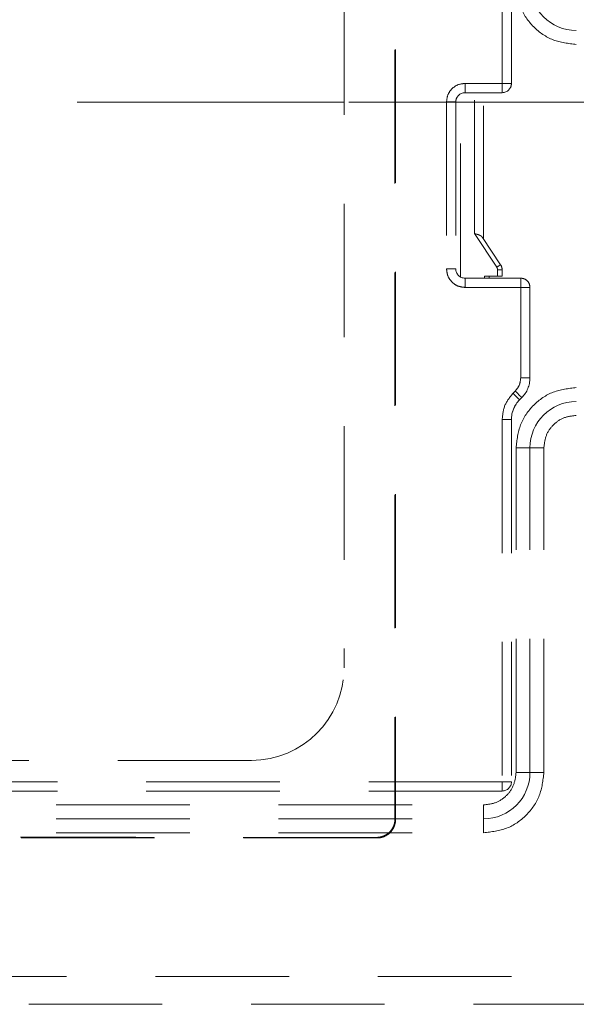
# Model space of a CAD drawing. Units: millimetres. Extents: x 0 to 250, y -250 to 0.
# Drawn here: x 187 to 192, y -127 to -118 of the extents above; entities that cross this region are included whole.
import ezdxf

# ---------------------------------------------------------------- set-up
doc = ezdxf.new("R2010")
doc.units = ezdxf.units.MM
doc.header["$MEASUREMENT"] = 0
for name, pattern in [('AI-Linetype-1410', [4.83503, 2.637289, -0.879096, 0.439548, -0.879096]), ('AI-Linetype-3882', [2.197741, 1.318644, -0.879096]), ('AI-Linetype-3883', [2.197741, 1.318644, -0.879096]), ('AI-Linetype-3884', [2.197741, 1.318644, -0.879096]), ('AI-Linetype-3885', [2.197741, 1.318644, -0.879096]), ('AI-Linetype-3888', [2.197741, 1.318644, -0.879096]), ('AI-Linetype-3889', [2.197741, 1.318644, -0.879096]), ('AI-Linetype-3892', [2.197741, 1.318644, -0.879096]), ('AI-Linetype-3893', [2.197741, 1.318644, -0.879096]), ('AI-Linetype-3895', [2.197741, 1.318644, -0.879096]), ('AI-Linetype-3896', [2.197741, 1.318644, -0.879096]), ('AI-Linetype-3897', [2.197741, 1.318644, -0.879096]), ('AI-Linetype-3900', [2.197741, 1.318644, -0.879096]), ('AI-Linetype-3901', [2.197741, 1.318644, -0.879096]), ('AI-Linetype-3913', [2.197741, 1.318644, -0.879096]), ('AI-Linetype-3914', [2.197741, 1.318644, -0.879096]), ('AI-Linetype-3915', [2.197741, 1.318644, -0.879096]), ('AI-Linetype-3977', [2.197741, 1.318644, -0.879096]), ('AI-Linetype-3978', [2.197741, 1.318644, -0.879096]), ('AI-Linetype-3979', [2.197741, 1.318644, -0.879096]), ('AI-Linetype-3980', [2.197741, 1.318644, -0.879096]), ('AI-Linetype-3981', [2.197741, 1.318644, -0.879096]), ('AI-Linetype-3982', [2.197741, 1.318644, -0.879096]), ('AI-Linetype-3983', [2.197741, 1.318644, -0.879096]), ('AI-Linetype-3984', [2.197741, 1.318644, -0.879096]), ('AI-Linetype-3985', [2.197741, 1.318644, -0.879096]), ('AI-Linetype-3986', [2.197741, 1.318644, -0.879096]), ('AI-Linetype-3987', [2.197741, 1.318644, -0.879096]), ('AI-Linetype-3988', [2.197741, 1.318644, -0.879096]), ('AI-Linetype-4003', [2.197741, 1.318644, -0.879096]), ('AI-Linetype-4004', [2.197741, 1.318644, -0.879096]), ('AI-Linetype-4012', [2.197741, 1.318644, -0.879096]), ('AI-Linetype-4013', [2.197741, 1.318644, -0.879096]), ('AI-Linetype-4014', [2.197741, 1.318644, -0.879096]), ('AI-Linetype-4015', [2.197741, 1.318644, -0.879096]), ('AI-Linetype-4016', [2.197741, 1.318644, -0.879096]), ('AI-Linetype-4017', [2.197741, 1.318644, -0.879096]), ('AI-Linetype-4021', [2.197741, 1.318644, -0.879096]), ('AI-Linetype-4022', [2.197741, 1.318644, -0.879096]), ('AI-Linetype-4023', [2.197741, 1.318644, -0.879096]), ('AI-Linetype-4027', [2.197741, 1.318644, -0.879096]), ('AI-Linetype-4028', [2.197741, 1.318644, -0.879096]), ('AI-Linetype-4037', [2.197741, 1.318644, -0.879096]), ('AI-Linetype-4038', [2.197741, 1.318644, -0.879096]), ('AI-Linetype-4039', [2.197741, 1.318644, -0.879096]), ('AI-Linetype-4040', [2.197741, 1.318644, -0.879096]), ('AI-Linetype-4043', [2.197741, 1.318644, -0.879096]), ('AI-Linetype-4044', [2.197741, 1.318644, -0.879096]), ('AI-Linetype-4047', [2.197741, 1.318644, -0.879096]), ('AI-Linetype-4048', [2.197741, 1.318644, -0.879096]), ('AI-Linetype-4051', [2.197741, 1.318644, -0.879096]), ('AI-Linetype-4052', [2.197741, 1.318644, -0.879096]), ('AI-Linetype-4055', [2.197741, 1.318644, -0.879096]), ('AI-Linetype-4056', [2.197741, 1.318644, -0.879096]), ('AI-Linetype-4061', [2.197741, 1.318644, -0.879096]), ('AI-Linetype-4062', [2.197741, 1.318644, -0.879096]), ('AI-Linetype-4064', [2.197741, 1.318644, -0.879096]), ('AI-Linetype-4066', [2.197741, 1.318644, -0.879096]), ('AI-Linetype-4070', [2.197741, 1.318644, -0.879096]), ('AI-Linetype-4071', [2.197741, 1.318644, -0.879096]), ('AI-Linetype-4072', [2.197741, 1.318644, -0.879096]), ('AI-Linetype-4074', [2.197741, 1.318644, -0.879096]), ('AI-Linetype-4075', [2.197741, 1.318644, -0.879096]), ('AI-Linetype-4468', [2.197741, 1.318644, -0.879096]), ('AI-Linetype-4470', [2.197741, 1.318644, -0.879096]), ('AI-Linetype-4486', [2.197741, 1.318644, -0.879096]), ('AI-Linetype-4487', [2.197741, 1.318644, -0.879096]), ('AI-Linetype-4488', [2.197741, 1.318644, -0.879096]), ('AI-Linetype-4489', [2.197741, 1.318644, -0.879096]), ('AI-Linetype-4542', [2.197741, 1.318644, -0.879096]), ('AI-Linetype-4543', [2.197741, 1.318644, -0.879096]), ('AI-Linetype-4544', [2.197741, 1.318644, -0.879096]), ('AI-Linetype-4545', [2.197741, 1.318644, -0.879096]), ('AI-Linetype-4547', [2.197741, 1.318644, -0.879096]), ('AI-Linetype-4585', [2.197741, 1.318644, -0.879096]), ('AI-Linetype-4589', [2.197741, 1.318644, -0.879096]), ('AI-Linetype-4591', [2.197741, 1.318644, -0.879096]), ('AI-Linetype-4609', [2.197741, 1.318644, -0.879096]), ('AI-Linetype-4614', [2.197741, 1.318644, -0.879096]), ('AI-Linetype-4615', [2.197741, 1.318644, -0.879096]), ('AI-Linetype-4620', [2.197741, 1.318644, -0.879096]), ('AI-Linetype-4621', [2.197741, 1.318644, -0.879096]), ('AI-Linetype-4622', [2.197741, 1.318644, -0.879096]), ('AI-Linetype-4649', [2.197741, 1.318644, -0.879096]), ('AI-Linetype-4652', [2.197741, 1.318644, -0.879096]), ('AI-Linetype-5100', [2.197741, 1.318644, -0.879096]), ('AI-Linetype-5101', [2.197741, 1.318644, -0.879096]), ('AI-Linetype-5102', [2.197741, 1.318644, -0.879096]), ('AI-Linetype-6269', [2.197741, 1.318644, -0.879096]), ('AI-Linetype-6271', [2.197741, 1.318644, -0.879096]), ('AI-Linetype-6274', [2.197741, 1.318644, -0.879096]), ('AI-Linetype-6278', [2.197741, 1.318644, -0.879096]), ('AI-Linetype-6279', [2.197741, 1.318644, -0.879096]), ('AI-Linetype-6283', [2.197741, 1.318644, -0.879096]), ('AI-Linetype-6285', [2.197741, 1.318644, -0.879096]), ('AI-Linetype-6291', [2.197741, 1.318644, -0.879096])]:
    doc.linetypes.add(name, pattern=pattern)
doc.layers.add('Layer 1', color=7, linetype='Continuous')

# ---------------------------------------------------------------- blocks, each defined once
blk = doc.blocks.new('block 1440')
at = {"layer": 'Layer 1', "lineweight": 0}
blk.add_lwpolyline([(189.9821, -118.4702), (189.9821, -118.4702)], dxfattribs=at)
blk = doc.blocks.new('block 1476')
at = {"layer": 'Layer 1', "color": 7, "linetype": 'AI-Linetype-1410', "lineweight": 18}
blk.add_lwpolyline([(189.9822, -118.4702), (168.8191, -118.4702)], dxfattribs=at)
blk = doc.blocks.new('block 3952')
at = {"layer": 'Layer 1', "color": 7, "linetype": 'AI-Linetype-3882', "lineweight": 18}
blk.add_lwpolyline([(191.3701, -120.1919), (191.4984, -120.1919)], dxfattribs=at)
blk = doc.blocks.new('block 3953')
at = {"layer": 'Layer 1', "color": 7, "linetype": 'AI-Linetype-3883', "lineweight": 18}
blk.add_lwpolyline([(191.2693, -119.7706), (191.4907, -120.1026)], dxfattribs=at)
blk = doc.blocks.new('block 3954')
at = {"layer": 'Layer 1', "color": 7, "linetype": 'AI-Linetype-3884', "lineweight": 18}
blk.add_open_spline([(191.4907, -120.1026), (191.4929, -120.1065), (191.4952, -120.1105), (191.4965, -120.1147), (191.4977, -120.1189), (191.4981, -120.1235), (191.4984, -120.128)], degree=3, knots=[0, 0, 0, 0, 1, 1, 1, 2, 2, 2, 2], dxfattribs=at)
blk = doc.blocks.new('block 3955')
at = {"layer": 'Layer 1', "color": 7, "linetype": 'AI-Linetype-3885', "lineweight": 18}
blk.add_lwpolyline([(191.4984, -120.128), (191.4984, -120.1919)], dxfattribs=at)
blk = doc.blocks.new('block 3958')
at = {"layer": 'Layer 1', "color": 7, "linetype": 'AI-Linetype-3888', "lineweight": 18}
blk.add_open_spline([(191.2693, -119.7706), (191.2778, -119.7725), (191.2863, -119.7744), (191.2944, -119.7765), (191.3024, -119.7786), (191.3101, -119.781), (191.3171, -119.7838), (191.3243, -119.7867), (191.3309, -119.79), (191.3362, -119.7942), (191.3411, -119.798), (191.3449, -119.8025), (191.3487, -119.807)], degree=3, knots=[0, 0, 0, 0, 1, 1, 1, 2, 2, 2, 3, 3, 3, 4, 4, 4, 4], dxfattribs=at)
blk = doc.blocks.new('block 3959')
at = {"layer": 'Layer 1', "color": 7, "linetype": 'AI-Linetype-3889', "lineweight": 18}
blk.add_lwpolyline([(191.361, -119.8254), (191.361, -118.3779)], dxfattribs=at)
blk = doc.blocks.new('block 3962')
at = {"layer": 'Layer 1', "color": 7, "linetype": 'AI-Linetype-3892', "lineweight": 18}
blk.add_lwpolyline([(191.5288, -120.0772), (191.3487, -119.807)], dxfattribs=at)
blk = doc.blocks.new('block 3963')
at = {"layer": 'Layer 1', "color": 7, "linetype": 'AI-Linetype-3893', "lineweight": 18}
blk.add_open_spline([(191.5288, -120.0772), (191.5224, -120.0815), (191.5176, -120.0846), (191.5176, -120.0846), (191.5119, -120.0885), (191.5053, -120.0929), (191.5053, -120.0929), (191.5053, -120.0929), (191.4981, -120.0976), (191.4981, -120.0976), (191.4981, -120.0976), (191.4907, -120.1026), (191.4907, -120.1026)], degree=3, knots=[0, 0, 0, 0, 1, 1, 1, 2, 2, 2, 3, 3, 3, 4, 4, 4, 4], dxfattribs=at)
blk = doc.blocks.new('block 3965')
at = {"layer": 'Layer 1', "color": 7, "linetype": 'AI-Linetype-3895', "lineweight": 18}
blk.add_lwpolyline([(191.4159, -120.2102), (191.4159, -120.1919)], dxfattribs=at)
blk = doc.blocks.new('block 3966')
at = {"layer": 'Layer 1', "color": 7, "linetype": 'AI-Linetype-3896', "lineweight": 18}
blk.add_open_spline([(191.5442, -120.128), (191.5442, -120.1099), (191.5388, -120.0922), (191.5288, -120.0772)], degree=3, dxfattribs=at)
blk = doc.blocks.new('block 3967')
at = {"layer": 'Layer 1', "color": 7, "linetype": 'AI-Linetype-3897', "lineweight": 18}
blk.add_lwpolyline([(191.4984, -120.128), (191.5442, -120.128)], dxfattribs=at)
blk = doc.blocks.new('block 3970')
at = {"layer": 'Layer 1', "color": 7, "linetype": 'AI-Linetype-3900', "lineweight": 18}
blk.add_lwpolyline([(191.5442, -120.128), (191.5442, -120.1919)], dxfattribs=at)
blk = doc.blocks.new('block 3971')
at = {"layer": 'Layer 1', "color": 7, "linetype": 'AI-Linetype-3901', "lineweight": 18}
blk.add_open_spline([(191.5442, -120.1919), (191.5386, -120.1919), (191.5351, -120.1919), (191.5308, -120.1919), (191.5265, -120.1919), (191.5214, -120.1919), (191.5159, -120.1919), (191.5104, -120.1919), (191.5044, -120.1919), (191.4984, -120.1919)], degree=3, knots=[0, 0, 0, 0, 1, 1, 1, 2, 2, 2, 3, 3, 3, 3], dxfattribs=at)
blk = doc.blocks.new('block 3983')
at = {"layer": 'Layer 1', "color": 7, "linetype": 'AI-Linetype-3913', "lineweight": 18}
blk.add_lwpolyline([(189.9822, -112.8816), (189.9822, -124.0587)], dxfattribs=at)
blk = doc.blocks.new('block 3984')
at = {"layer": 'Layer 1', "color": 7, "linetype": 'AI-Linetype-3914', "lineweight": 18}
blk.add_open_spline([(189.066, -124.9748), (189.572, -124.9748), (189.9822, -124.5646), (189.9822, -124.0587)], degree=3, dxfattribs=at)
blk = doc.blocks.new('block 3985')
at = {"layer": 'Layer 1', "color": 7, "linetype": 'AI-Linetype-3915', "lineweight": 18}
blk.add_lwpolyline([(189.066, -124.9748), (169.7352, -124.9748)], dxfattribs=at)
blk = doc.blocks.new('block 4047')
at = {"layer": 'Layer 1', "color": 7, "linetype": 'AI-Linetype-3977', "lineweight": 18}
blk.add_lwpolyline([(191.5442, -112.5878), (191.5442, -118.2863)], dxfattribs=at)
blk = doc.blocks.new('block 4048')
at = {"layer": 'Layer 1', "color": 7, "linetype": 'AI-Linetype-3978', "lineweight": 18}
blk.add_lwpolyline([(191.5442, -118.2863), (191.1777, -118.2863)], dxfattribs=at)
blk = doc.blocks.new('block 4049')
at = {"layer": 'Layer 1', "color": 7, "linetype": 'AI-Linetype-3979', "lineweight": 18}
blk.add_open_spline([(191.1777, -118.2863), (191.1537, -118.289), (191.1297, -118.2918), (191.1076, -118.3002), (191.0855, -118.3087), (191.0653, -118.3228), (191.0482, -118.3399), (191.031, -118.3571), (191.0169, -118.3773), (191.0084, -118.3994), (191, -118.4215), (190.9973, -118.4455), (190.9945, -118.4695)], degree=3, knots=[0, 0, 0, 0, 1, 1, 1, 2, 2, 2, 3, 3, 3, 4, 4, 4, 4], dxfattribs=at)
blk = doc.blocks.new('block 4050')
at = {"layer": 'Layer 1', "color": 7, "linetype": 'AI-Linetype-3980', "lineweight": 18}
blk.add_lwpolyline([(190.9945, -118.4695), (190.9945, -120.1186)], dxfattribs=at)
blk = doc.blocks.new('block 4051')
at = {"layer": 'Layer 1', "color": 7, "linetype": 'AI-Linetype-3981', "lineweight": 18}
blk.add_open_spline([(190.9945, -120.1186), (190.9973, -120.1426), (191, -120.1666), (191.0084, -120.1887), (191.0169, -120.2108), (191.031, -120.231), (191.0482, -120.2481), (191.0653, -120.2653), (191.0855, -120.2794), (191.1076, -120.2879), (191.1297, -120.2963), (191.1537, -120.2991), (191.1777, -120.3018)], degree=3, knots=[0, 0, 0, 0, 1, 1, 1, 2, 2, 2, 3, 3, 3, 4, 4, 4, 4], dxfattribs=at)
blk = doc.blocks.new('block 4052')
at = {"layer": 'Layer 1', "color": 7, "linetype": 'AI-Linetype-3982', "lineweight": 18}
blk.add_lwpolyline([(191.1777, -120.3018), (191.7274, -120.3018)], dxfattribs=at)
blk = doc.blocks.new('block 4053')
at = {"layer": 'Layer 1', "color": 7, "linetype": 'AI-Linetype-3983', "lineweight": 18}
blk.add_lwpolyline([(191.7274, -120.3018), (191.7274, -121.1957)], dxfattribs=at)
blk = doc.blocks.new('block 4054')
at = {"layer": 'Layer 1', "color": 7, "linetype": 'AI-Linetype-3984', "lineweight": 18}
blk.add_open_spline([(191.6737, -121.3253), (191.6891, -121.3064), (191.7045, -121.2874), (191.7135, -121.2659), (191.7224, -121.2443), (191.7249, -121.22), (191.7274, -121.1957)], degree=3, knots=[0, 0, 0, 0, 1, 1, 1, 2, 2, 2, 2], dxfattribs=at)
blk = doc.blocks.new('block 4055')
at = {"layer": 'Layer 1', "color": 7, "linetype": 'AI-Linetype-3985', "lineweight": 18}
blk.add_lwpolyline([(191.6515, -121.3475), (191.6737, -121.3253)], dxfattribs=at)
blk = doc.blocks.new('block 4056')
at = {"layer": 'Layer 1', "color": 7, "linetype": 'AI-Linetype-3986', "lineweight": 18}
blk.add_open_spline([(191.6515, -121.3475), (191.6207, -121.3854), (191.59, -121.4232), (191.5721, -121.4664), (191.5542, -121.5096), (191.5492, -121.5581), (191.5442, -121.6067)], degree=3, knots=[0, 0, 0, 0, 1, 1, 1, 2, 2, 2, 2], dxfattribs=at)
blk = doc.blocks.new('block 4057')
at = {"layer": 'Layer 1', "color": 7, "linetype": 'AI-Linetype-3987', "lineweight": 18}
blk.add_lwpolyline([(191.5442, -121.6067), (191.5442, -125.1849)], dxfattribs=at)
blk = doc.blocks.new('block 4058')
at = {"layer": 'Layer 1', "color": 7, "linetype": 'AI-Linetype-3988', "lineweight": 18}
blk.add_lwpolyline([(191.5442, -125.1849), (167.1746, -125.1849)], dxfattribs=at)
blk = doc.blocks.new('block 4073')
at = {"layer": 'Layer 1', "color": 7, "linetype": 'AI-Linetype-4003', "lineweight": 18}
blk.add_lwpolyline([(191.6358, -112.5878), (191.6358, -118.2863)], dxfattribs=at)
blk = doc.blocks.new('block 4074')
at = {"layer": 'Layer 1', "color": 7, "linetype": 'AI-Linetype-4004', "lineweight": 18}
blk.add_lwpolyline([(191.5442, -118.2863), (191.6358, -118.2863)], dxfattribs=at)
blk = doc.blocks.new('block 4082')
at = {"layer": 'Layer 1', "color": 7, "linetype": 'AI-Linetype-4012', "lineweight": 18}
blk.add_lwpolyline([(191.6358, -121.6067), (191.6358, -125.1849)], dxfattribs=at)
blk = doc.blocks.new('block 4083')
at = {"layer": 'Layer 1', "color": 7, "linetype": 'AI-Linetype-4013', "lineweight": 18}
blk.add_lwpolyline([(191.6358, -125.1849), (191.5442, -125.1849)], dxfattribs=at)
blk = doc.blocks.new('block 4084')
at = {"layer": 'Layer 1', "color": 7, "linetype": 'AI-Linetype-4014', "lineweight": 18}
blk.add_lwpolyline([(191.5442, -121.6067), (191.6358, -121.6067)], dxfattribs=at)
blk = doc.blocks.new('block 4085')
at = {"layer": 'Layer 1', "color": 7, "linetype": 'AI-Linetype-4015', "lineweight": 18}
blk.add_lwpolyline([(190.9945, -120.1186), (191.0861, -120.1186)], dxfattribs=at)
blk = doc.blocks.new('block 4086')
at = {"layer": 'Layer 1', "color": 7, "linetype": 'AI-Linetype-4016', "lineweight": 18}
blk.add_lwpolyline([(190.9945, -118.4695), (191.0861, -118.4695)], dxfattribs=at)
blk = doc.blocks.new('block 4087')
at = {"layer": 'Layer 1', "color": 7, "linetype": 'AI-Linetype-4017', "lineweight": 18}
blk.add_lwpolyline([(191.0861, -118.4695), (191.0861, -120.1186)], dxfattribs=at)
blk = doc.blocks.new('block 4091')
at = {"layer": 'Layer 1', "color": 7, "linetype": 'AI-Linetype-4021', "lineweight": 18}
blk.add_lwpolyline([(191.819, -120.3018), (191.7274, -120.3018)], dxfattribs=at)
blk = doc.blocks.new('block 4092')
at = {"layer": 'Layer 1', "color": 7, "linetype": 'AI-Linetype-4022', "lineweight": 18}
blk.add_lwpolyline([(191.819, -120.3018), (191.819, -121.1957)], dxfattribs=at)
blk = doc.blocks.new('block 4093')
at = {"layer": 'Layer 1', "color": 7, "linetype": 'AI-Linetype-4023', "lineweight": 18}
blk.add_lwpolyline([(191.7274, -121.1957), (191.819, -121.1957)], dxfattribs=at)
blk = doc.blocks.new('block 4097')
at = {"layer": 'Layer 1', "color": 7, "linetype": 'AI-Linetype-4027', "lineweight": 18}
blk.add_lwpolyline([(191.5442, -125.1849), (191.5442, -125.2765)], dxfattribs=at)
blk = doc.blocks.new('block 4098')
at = {"layer": 'Layer 1', "color": 7, "linetype": 'AI-Linetype-4028', "lineweight": 18}
blk.add_open_spline([(191.5442, -125.2765), (191.5948, -125.2765), (191.6358, -125.2355), (191.6358, -125.1849)], degree=3, dxfattribs=at)
blk = doc.blocks.new('block 4107')
at = {"layer": 'Layer 1', "color": 7, "linetype": 'AI-Linetype-4037', "lineweight": 18}
blk.add_open_spline([(191.819, -120.3018), (191.819, -120.2512), (191.778, -120.2102), (191.7274, -120.2102)], degree=3, dxfattribs=at)
blk = doc.blocks.new('block 4108')
at = {"layer": 'Layer 1', "color": 7, "linetype": 'AI-Linetype-4038', "lineweight": 18}
blk.add_lwpolyline([(191.7274, -120.2102), (191.7274, -120.3018)], dxfattribs=at)
blk = doc.blocks.new('block 4109')
at = {"layer": 'Layer 1', "color": 7, "linetype": 'AI-Linetype-4039', "lineweight": 18}
blk.add_lwpolyline([(191.5442, -118.2863), (191.5442, -118.3779)], dxfattribs=at)
blk = doc.blocks.new('block 4110')
at = {"layer": 'Layer 1', "color": 7, "linetype": 'AI-Linetype-4040', "lineweight": 18}
blk.add_open_spline([(191.5442, -118.3779), (191.5948, -118.3779), (191.6358, -118.3369), (191.6358, -118.2863)], degree=3, dxfattribs=at)
blk = doc.blocks.new('block 4113')
at = {"layer": 'Layer 1', "color": 7, "linetype": 'AI-Linetype-4043', "lineweight": 18}
blk.add_open_spline([(191.6515, -121.3475), (191.6515, -121.3475), (191.6642, -121.3602), (191.6642, -121.3602), (191.6642, -121.3602), (191.6763, -121.3723), (191.6763, -121.3723), (191.6763, -121.3723), (191.6875, -121.3835), (191.6875, -121.3835), (191.6875, -121.3835), (191.6973, -121.3933), (191.6973, -121.3933), (191.6973, -121.3933), (191.7054, -121.4014), (191.7054, -121.4014), (191.7114, -121.4074), (191.7151, -121.4111), (191.7151, -121.4111)], degree=3, knots=[0, 0, 0, 0, 1, 1, 1, 2, 2, 2, 3, 3, 3, 4, 4, 4, 5, 5, 5, 6, 6, 6, 6], dxfattribs=at)
blk = doc.blocks.new('block 4114')
at = {"layer": 'Layer 1', "color": 7, "linetype": 'AI-Linetype-4044', "lineweight": 18}
blk.add_open_spline([(191.7163, -121.4123), (191.6648, -121.4638), (191.6358, -121.5338), (191.6358, -121.6067)], degree=3, dxfattribs=at)
blk = doc.blocks.new('block 4117')
at = {"layer": 'Layer 1', "color": 7, "linetype": 'AI-Linetype-4047', "lineweight": 18}
blk.add_open_spline([(191.7385, -121.3901), (191.7336, -121.3851), (191.7276, -121.3792), (191.7276, -121.3792), (191.7276, -121.3792), (191.7196, -121.3711), (191.7196, -121.3711), (191.7196, -121.3711), (191.7097, -121.3613), (191.7097, -121.3613), (191.7097, -121.3613), (191.6985, -121.3501), (191.6985, -121.3501), (191.6985, -121.3501), (191.6864, -121.3379), (191.6864, -121.3379), (191.6864, -121.3379), (191.6737, -121.3253), (191.6737, -121.3253)], degree=3, knots=[0, 0, 0, 0, 1, 1, 1, 2, 2, 2, 3, 3, 3, 4, 4, 4, 5, 5, 5, 6, 6, 6, 6], dxfattribs=at)
blk = doc.blocks.new('block 4118')
at = {"layer": 'Layer 1', "color": 7, "linetype": 'AI-Linetype-4048', "lineweight": 18}
blk.add_open_spline([(191.7385, -121.3901), (191.7901, -121.3385), (191.819, -121.2686), (191.819, -121.1957)], degree=3, dxfattribs=at)
blk = doc.blocks.new('block 4121')
at = {"layer": 'Layer 1', "color": 7, "linetype": 'AI-Linetype-4051', "lineweight": 18}
blk.add_lwpolyline([(191.1777, -118.2863), (191.1777, -118.3779)], dxfattribs=at)
blk = doc.blocks.new('block 4122')
at = {"layer": 'Layer 1', "color": 7, "linetype": 'AI-Linetype-4052', "lineweight": 18}
blk.add_open_spline([(191.1777, -118.3779), (191.1271, -118.3779), (191.0861, -118.4189), (191.0861, -118.4695)], degree=3, dxfattribs=at)
blk = doc.blocks.new('block 4125')
at = {"layer": 'Layer 1', "color": 7, "linetype": 'AI-Linetype-4055', "lineweight": 18}
blk.add_lwpolyline([(191.1777, -120.3018), (191.1777, -120.2102)], dxfattribs=at)
blk = doc.blocks.new('block 4126')
at = {"layer": 'Layer 1', "color": 7, "linetype": 'AI-Linetype-4056', "lineweight": 18}
blk.add_open_spline([(191.0861, -120.1186), (191.0861, -120.1692), (191.1271, -120.2102), (191.1777, -120.2102)], degree=3, dxfattribs=at)
blk = doc.blocks.new('block 4131')
at = {"layer": 'Layer 1', "color": 7, "linetype": 'AI-Linetype-4061', "lineweight": 18}
blk.add_lwpolyline([(191.1777, -120.2102), (191.7274, -120.2102)], dxfattribs=at)
blk = doc.blocks.new('block 4132')
at = {"layer": 'Layer 1', "color": 7, "linetype": 'AI-Linetype-4062', "lineweight": 18}
blk.add_lwpolyline([(191.7385, -121.3901), (191.7163, -121.4123)], dxfattribs=at)
blk = doc.blocks.new('block 4134')
at = {"layer": 'Layer 1', "color": 7, "linetype": 'AI-Linetype-4064', "lineweight": 18}
blk.add_lwpolyline([(191.5442, -118.3779), (191.1777, -118.3779)], dxfattribs=at)
blk = doc.blocks.new('block 4136')
at = {"layer": 'Layer 1', "color": 7, "linetype": 'AI-Linetype-4066', "lineweight": 18}
blk.add_lwpolyline([(191.5442, -125.2765), (167.1746, -125.2765)], dxfattribs=at)
blk = doc.blocks.new('block 4140')
at = {"layer": 'Layer 1', "color": 7, "linetype": 'AI-Linetype-4070', "lineweight": 18}
blk.add_open_spline([(191.6754, -121.4645), (191.6495, -121.5074), (191.6358, -121.5565), (191.6358, -121.6067)], degree=3, dxfattribs=at)
blk = doc.blocks.new('block 4141')
at = {"layer": 'Layer 1', "color": 7, "linetype": 'AI-Linetype-4071', "lineweight": 18}
blk.add_open_spline([(191.0994, -118.422), (191.0907, -118.4364), (191.0861, -118.4528), (191.0861, -118.4695)], degree=3, dxfattribs=at)
blk = doc.blocks.new('block 4142')
at = {"layer": 'Layer 1', "color": 7, "linetype": 'AI-Linetype-4072', "lineweight": 18}
blk.add_open_spline([(191.0861, -120.1186), (191.0861, -120.1692), (191.1271, -120.2102), (191.1777, -120.2102)], degree=3, dxfattribs=at)
blk = doc.blocks.new('block 4144')
at = {"layer": 'Layer 1', "color": 7, "linetype": 'AI-Linetype-4074', "lineweight": 18}
blk.add_open_spline([(191.819, -120.3018), (191.8177, -120.2898), (191.8163, -120.2778), (191.8121, -120.2667), (191.8078, -120.2557), (191.8008, -120.2456), (191.7922, -120.237), (191.7836, -120.2285), (191.7735, -120.2214), (191.7625, -120.2172), (191.7514, -120.213), (191.7394, -120.2116), (191.7274, -120.2102)], degree=3, knots=[0, 0, 0, 0, 1, 1, 1, 2, 2, 2, 3, 3, 3, 4, 4, 4, 4], dxfattribs=at)
blk = doc.blocks.new('block 4145')
at = {"layer": 'Layer 1', "color": 7, "linetype": 'AI-Linetype-4075', "lineweight": 18}
blk.add_open_spline([(191.6227, -118.3335), (191.6313, -118.3192), (191.6358, -118.3029), (191.6358, -118.2863)], degree=3, dxfattribs=at)
blk = doc.blocks.new('block 4538')
at = {"layer": 'Layer 1', "color": 7, "linetype": 'AI-Linetype-4468', "lineweight": 18}
blk.add_lwpolyline([(158.2951, -127.3836), (200.4306, -127.3836)], dxfattribs=at)
blk = doc.blocks.new('block 4540')
at = {"layer": 'Layer 1', "color": 7, "linetype": 'AI-Linetype-4470', "lineweight": 18}
blk.add_lwpolyline([(200.4266, -127.1088), (158.2951, -127.1088)], dxfattribs=at)
blk = doc.blocks.new('block 4556')
at = {"layer": 'Layer 1', "color": 7, "linetype": 'AI-Linetype-4486', "lineweight": 18}
blk.add_lwpolyline([(167.3578, -125.6888), (191.361, -125.6888)], dxfattribs=at)
blk = doc.blocks.new('block 4557')
at = {"layer": 'Layer 1', "color": 7, "linetype": 'AI-Linetype-4487', "lineweight": 18}
blk.add_open_spline([(191.361, -125.6888), (191.439, -125.6798), (191.517, -125.6709), (191.5888, -125.6434), (191.6607, -125.616), (191.7263, -125.5701), (191.782, -125.5144), (191.8378, -125.4586), (191.8837, -125.393), (191.9111, -125.3212), (191.9385, -125.2493), (191.9475, -125.1713), (191.9565, -125.0933)], degree=3, knots=[0, 0, 0, 0, 1, 1, 1, 2, 2, 2, 3, 3, 3, 4, 4, 4, 4], dxfattribs=at)
blk = doc.blocks.new('block 4558')
at = {"layer": 'Layer 1', "color": 7, "linetype": 'AI-Linetype-4488', "lineweight": 18}
blk.add_lwpolyline([(191.9565, -125.0933), (191.9565, -121.8868)], dxfattribs=at)
blk = doc.blocks.new('block 4559')
at = {"layer": 'Layer 1', "color": 7, "linetype": 'AI-Linetype-4489', "lineweight": 18}
blk.add_open_spline([(191.9565, -121.8868), (191.9613, -121.8447), (191.9661, -121.8027), (191.9809, -121.764), (191.9956, -121.7254), (192.0203, -121.69), (192.0504, -121.66), (192.0804, -121.63), (192.1157, -121.6053), (192.1544, -121.5905), (192.1931, -121.5757), (192.2351, -121.5709), (192.2771, -121.5661)], degree=3, knots=[0, 0, 0, 0, 1, 1, 1, 2, 2, 2, 3, 3, 3, 4, 4, 4, 4], dxfattribs=at)
blk = doc.blocks.new('block 4612')
at = {"layer": 'Layer 1', "color": 7, "linetype": 'AI-Linetype-4542', "lineweight": 18}
blk.add_lwpolyline([(191.9565, -121.8868), (191.819, -121.8868)], dxfattribs=at)
blk = doc.blocks.new('block 4613')
at = {"layer": 'Layer 1', "color": 7, "linetype": 'AI-Linetype-4543', "lineweight": 18}
blk.add_lwpolyline([(191.9565, -125.0933), (191.819, -125.0933)], dxfattribs=at)
blk = doc.blocks.new('block 4614')
at = {"layer": 'Layer 1', "color": 7, "linetype": 'AI-Linetype-4544', "lineweight": 18}
blk.add_lwpolyline([(191.819, -125.0933), (191.819, -121.8868)], dxfattribs=at)
blk = doc.blocks.new('block 4615')
at = {"layer": 'Layer 1', "color": 7, "linetype": 'AI-Linetype-4545', "lineweight": 18}
blk.add_lwpolyline([(191.361, -125.6888), (191.361, -125.5513)], dxfattribs=at)
blk = doc.blocks.new('block 4617')
at = {"layer": 'Layer 1', "color": 7, "linetype": 'AI-Linetype-4547', "lineweight": 18}
blk.add_lwpolyline([(167.3578, -125.5513), (191.361, -125.5513)], dxfattribs=at)
blk = doc.blocks.new('block 4655')
at = {"layer": 'Layer 1', "color": 7, "linetype": 'AI-Linetype-4585', "lineweight": 18}
blk.add_open_spline([(191.361, -125.5513), (191.6139, -125.5513), (191.819, -125.3463), (191.819, -125.0933)], degree=3, dxfattribs=at)
blk = doc.blocks.new('block 4659')
at = {"layer": 'Layer 1', "color": 7, "linetype": 'AI-Linetype-4589', "lineweight": 18}
blk.add_open_spline([(191.819, -117.306), (191.819, -117.559), (192.0241, -117.7641), (192.2771, -117.7641)], degree=3, dxfattribs=at)
blk = doc.blocks.new('block 4661')
at = {"layer": 'Layer 1', "color": 7, "linetype": 'AI-Linetype-4591', "lineweight": 18}
blk.add_open_spline([(192.2771, -121.4287), (192.0241, -121.4287), (191.819, -121.6338), (191.819, -121.8868)], degree=3, dxfattribs=at)
blk = doc.blocks.new('block 4679')
at = {"layer": 'Layer 1', "color": 7, "linetype": 'AI-Linetype-4609', "lineweight": 18}
blk.add_open_spline([(192.2771, -117.9015), (192.1991, -117.8926), (192.121, -117.8836), (192.0492, -117.8562), (191.9774, -117.8287), (191.9118, -117.7828), (191.856, -117.7271), (191.8003, -117.6713), (191.7544, -117.6057), (191.7269, -117.5339), (191.6995, -117.4621), (191.6906, -117.384), (191.6816, -117.306)], degree=3, knots=[0, 0, 0, 0, 1, 1, 1, 2, 2, 2, 3, 3, 3, 4, 4, 4, 4], dxfattribs=at)
blk = doc.blocks.new('block 4684')
at = {"layer": 'Layer 1', "color": 7, "linetype": 'AI-Linetype-4614', "lineweight": 18}
blk.add_lwpolyline([(191.819, -121.8868), (191.6816, -121.8868)], dxfattribs=at)
blk = doc.blocks.new('block 4685')
at = {"layer": 'Layer 1', "color": 7, "linetype": 'AI-Linetype-4615', "lineweight": 18}
blk.add_open_spline([(191.6816, -121.8868), (191.6906, -121.8087), (191.6995, -121.7307), (191.7269, -121.6589), (191.7544, -121.587), (191.8003, -121.5214), (191.856, -121.4657), (191.9118, -121.4099), (191.9774, -121.364), (192.0492, -121.3366), (192.121, -121.3092), (192.1991, -121.3002), (192.2771, -121.2913)], degree=3, knots=[0, 0, 0, 0, 1, 1, 1, 2, 2, 2, 3, 3, 3, 4, 4, 4, 4], dxfattribs=at)
blk = doc.blocks.new('block 4690')
at = {"layer": 'Layer 1', "color": 7, "linetype": 'AI-Linetype-4620', "lineweight": 18}
blk.add_lwpolyline([(191.361, -125.5513), (191.361, -125.4139)], dxfattribs=at)
blk = doc.blocks.new('block 4691')
at = {"layer": 'Layer 1', "color": 7, "linetype": 'AI-Linetype-4621', "lineweight": 18}
blk.add_open_spline([(191.361, -125.4139), (191.403, -125.4091), (191.445, -125.4043), (191.4837, -125.3895), (191.5223, -125.3748), (191.5577, -125.35), (191.5877, -125.32), (191.6177, -125.29), (191.6424, -125.2547), (191.6572, -125.216), (191.672, -125.1773), (191.6768, -125.1353), (191.6816, -125.0933)], degree=3, knots=[0, 0, 0, 0, 1, 1, 1, 2, 2, 2, 3, 3, 3, 4, 4, 4, 4], dxfattribs=at)
blk = doc.blocks.new('block 4692')
at = {"layer": 'Layer 1', "color": 7, "linetype": 'AI-Linetype-4622', "lineweight": 18}
blk.add_lwpolyline([(191.819, -125.0933), (191.6816, -125.0933)], dxfattribs=at)
blk = doc.blocks.new('block 4719')
at = {"layer": 'Layer 1', "color": 7, "linetype": 'AI-Linetype-4649', "lineweight": 18}
blk.add_lwpolyline([(191.6816, -125.0933), (191.6816, -121.8868)], dxfattribs=at)
blk = doc.blocks.new('block 4722')
at = {"layer": 'Layer 1', "color": 7, "linetype": 'AI-Linetype-4652', "lineweight": 18}
blk.add_lwpolyline([(167.3578, -125.4139), (191.361, -125.4139)], dxfattribs=at)
blk = doc.blocks.new('block 5170')
at = {"layer": 'Layer 1', "color": 7, "linetype": 'AI-Linetype-5100', "lineweight": 18}
blk.add_lwpolyline([(191.3701, -120.1919), (191.3701, -120.2102)], dxfattribs=at)
blk = doc.blocks.new('block 5171')
at = {"layer": 'Layer 1', "color": 7, "linetype": 'AI-Linetype-5101', "lineweight": 18}
blk.add_lwpolyline([(191.1319, -120.1979), (191.1319, -118.3902)], dxfattribs=at)
blk = doc.blocks.new('block 5172')
at = {"layer": 'Layer 1', "color": 7, "linetype": 'AI-Linetype-5102', "lineweight": 18}
blk.add_lwpolyline([(191.2693, -119.7706), (191.2693, -118.3779)], dxfattribs=at)
blk = doc.blocks.new('block 6339')
at = {"layer": 'Layer 1', "color": 7, "linetype": 'AI-Linetype-6269', "lineweight": 18}
blk.add_open_spline([(190.3021, -125.7348), (189.9849, -125.7347), (189.6677, -125.7347), (189.3506, -125.7346), (189.0334, -125.7345), (188.7162, -125.7344), (188.399, -125.7343), (188.0818, -125.7342), (187.7647, -125.7341), (187.4475, -125.7341), (187.1303, -125.734), (186.8131, -125.7339), (186.4959, -125.7339), (186.1788, -125.7338), (185.8616, -125.7337), (185.5444, -125.7337), (185.2272, -125.7336), (184.91, -125.7336), (184.5929, -125.7335), (184.2757, -125.7335), (183.9585, -125.7334), (183.6413, -125.7334), (183.3241, -125.7334), (183.007, -125.7333), (182.6898, -125.7333), (182.3726, -125.7333), (182.0554, -125.7332), (181.7382, -125.7332), (181.4211, -125.7332), (181.1039, -125.7332), (180.7867, -125.7332), (180.4695, -125.7331), (180.1523, -125.7331), (179.8352, -125.7331), (179.518, -125.7331), (179.2008, -125.7331), (178.8836, -125.7331), (178.5664, -125.7331), (178.2493, -125.7331), (177.9321, -125.7332), (177.6149, -125.7332), (177.2977, -125.7332), (176.9806, -125.7332), (176.6634, -125.7332), (176.3462, -125.7333), (176.029, -125.7333), (175.7118, -125.7333), (175.3947, -125.7334), (175.0775, -125.7334), (174.7603, -125.7334), (174.4431, -125.7335), (174.1259, -125.7335), (173.8088, -125.7336), (173.4916, -125.7336), (173.1744, -125.7337), (172.8572, -125.7337), (172.54, -125.7338), (172.2229, -125.7339), (171.9057, -125.7339), (171.5885, -125.734), (171.2713, -125.7341), (170.9541, -125.7341), (170.637, -125.7342), (170.3198, -125.7343), (170.0026, -125.7344), (169.6854, -125.7345), (169.3682, -125.7346), (169.0511, -125.7347), (168.7339, -125.7347), (168.4167, -125.7348)], degree=3, knots=[0, 0, 0, 0, 1, 1, 1, 2, 2, 2, 3, 3, 3, 4, 4, 4, 5, 5, 5, 6, 6, 6, 7, 7, 7, 8, 8, 8, 9, 9, 9, 10, 10, 10, 11, 11, 11, 12, 12, 12, 13, 13, 13, 14, 14, 14, 15, 15, 15, 16, 16, 16, 17, 17, 17, 18, 18, 18, 19, 19, 19, 20, 20, 20, 21, 21, 21, 22, 22, 22, 23, 23, 23, 23], dxfattribs=at)
blk = doc.blocks.new('block 6341')
at = {"layer": 'Layer 1', "color": 7, "linetype": 'AI-Linetype-6271', "lineweight": 18}
blk.add_open_spline([(190.4852, -111.362), (190.4852, -111.5872), (190.4851, -111.8125), (190.485, -112.0377), (190.4849, -112.2629), (190.4848, -112.4882), (190.4848, -112.7134), (190.4847, -112.9386), (190.4846, -113.1639), (190.4845, -113.3891), (190.4845, -113.6143), (190.4844, -113.8396), (190.4844, -114.0648), (190.4843, -114.29), (190.4842, -114.5153), (190.4842, -114.7405), (190.4842, -114.9657), (190.4841, -115.191), (190.4841, -115.4162), (190.484, -115.6414), (190.484, -115.8667), (190.484, -116.0919), (190.4839, -116.3171), (190.4839, -116.5424), (190.4839, -116.7676), (190.4839, -116.9928), (190.4838, -117.2181), (190.4838, -117.4433), (190.4838, -117.6685), (190.4838, -117.8938), (190.4838, -118.119), (190.4838, -118.3442), (190.4838, -118.5695), (190.4838, -118.7947), (190.4838, -119.0199), (190.4838, -119.2451), (190.4838, -119.4704), (190.4838, -119.6956), (190.4839, -119.9208), (190.4839, -120.1461), (190.4839, -120.3713), (190.4839, -120.5965), (190.484, -120.8218), (190.484, -121.047), (190.484, -121.2722), (190.4841, -121.4975), (190.4841, -121.7227), (190.4842, -121.9479), (190.4842, -122.1732), (190.4842, -122.3984), (190.4843, -122.6236), (190.4844, -122.8489), (190.4844, -123.0741), (190.4845, -123.2993), (190.4845, -123.5246), (190.4846, -123.7498), (190.4847, -123.975), (190.4848, -124.2003), (190.4848, -124.4255), (190.4849, -124.6507), (190.485, -124.876), (190.4851, -125.1012), (190.4852, -125.3264), (190.4852, -125.5517)], degree=3, knots=[0, 0, 0, 0, 1, 1, 1, 2, 2, 2, 3, 3, 3, 4, 4, 4, 5, 5, 5, 6, 6, 6, 7, 7, 7, 8, 8, 8, 9, 9, 9, 10, 10, 10, 11, 11, 11, 12, 12, 12, 13, 13, 13, 14, 14, 14, 15, 15, 15, 16, 16, 16, 17, 17, 17, 18, 18, 18, 19, 19, 19, 20, 20, 20, 21, 21, 21, 21], dxfattribs=at)
blk = doc.blocks.new('block 6344')
at = {"layer": 'Layer 1', "color": 7, "linetype": 'AI-Linetype-6274', "lineweight": 18}
blk.add_open_spline([(190.4852, -125.5517), (190.4852, -125.5561), (190.4851, -125.5604), (190.4848, -125.5648), (190.4845, -125.5691), (190.484, -125.5734), (190.4834, -125.5777), (190.4828, -125.5819), (190.482, -125.5861), (190.4811, -125.5903), (190.4803, -125.5944), (190.4792, -125.5984), (190.4781, -125.6024), (190.4769, -125.6064), (190.4757, -125.6103), (190.4742, -125.6142), (190.4729, -125.618), (190.4714, -125.6218), (190.4697, -125.6255), (190.4681, -125.6291), (190.4664, -125.6327), (190.4645, -125.6363), (190.4627, -125.6398), (190.4608, -125.6432), (190.4588, -125.6465), (190.4568, -125.6498), (190.4547, -125.6531), (190.4525, -125.6562), (190.4503, -125.6593), (190.4481, -125.6624), (190.4457, -125.6654), (190.4434, -125.6683), (190.441, -125.6711), (190.4385, -125.6739), (190.4361, -125.6766), (190.4335, -125.6793), (190.4309, -125.6819), (190.4257, -125.6871), (190.4201, -125.6919), (190.4143, -125.6965), (190.4082, -125.7011), (190.4019, -125.7054), (190.3954, -125.7093), (190.3886, -125.7133), (190.3817, -125.7169), (190.3745, -125.7199), (190.3671, -125.7231), (190.3595, -125.7258), (190.3517, -125.728), (190.3438, -125.7303), (190.3356, -125.732), (190.3275, -125.7331), (190.3191, -125.7342), (190.3106, -125.7345), (190.3021, -125.7348)], degree=3, knots=[0, 0, 0, 0, 1, 1, 1, 2, 2, 2, 3, 3, 3, 4, 4, 4, 5, 5, 5, 6, 6, 6, 7, 7, 7, 8, 8, 8, 9, 9, 9, 10, 10, 10, 11, 11, 11, 12, 12, 12, 13, 13, 13, 14, 14, 14, 15, 15, 15, 16, 16, 16, 17, 17, 17, 18, 18, 18, 18], dxfattribs=at)
blk = doc.blocks.new('block 6348')
at = {"layer": 'Layer 1', "color": 7, "linetype": 'AI-Linetype-6278', "lineweight": 18}
blk.add_lwpolyline([(190.3021, -125.7348), (190.3075, -125.7402)], dxfattribs=at)
blk = doc.blocks.new('block 6349')
at = {"layer": 'Layer 1', "color": 7, "linetype": 'AI-Linetype-6279', "lineweight": 18}
blk.add_open_spline([(190.3075, -125.7402), (183.009, -125.7383), (175.7098, -125.7383), (168.4113, -125.7402)], degree=3, dxfattribs=at)
blk = doc.blocks.new('block 6353')
at = {"layer": 'Layer 1', "color": 7, "linetype": 'AI-Linetype-6283', "lineweight": 18}
blk.add_lwpolyline([(190.4852, -125.5517), (190.4906, -125.557)], dxfattribs=at)
blk = doc.blocks.new('block 6355')
at = {"layer": 'Layer 1', "color": 7, "linetype": 'AI-Linetype-6285', "lineweight": 18}
blk.add_open_spline([(190.4906, -111.3566), (190.489, -116.0899), (190.489, -120.8238), (190.4906, -125.557)], degree=3, dxfattribs=at)
blk = doc.blocks.new('block 6361')
at = {"layer": 'Layer 1', "color": 7, "linetype": 'AI-Linetype-6291', "lineweight": 18}
blk.add_open_spline([(190.4906, -125.557), (190.4906, -125.5691), (190.4894, -125.581), (190.4871, -125.5927), (190.4848, -125.6044), (190.4813, -125.6161), (190.4767, -125.6271), (190.4721, -125.6382), (190.4665, -125.6488), (190.4599, -125.6587), (190.4532, -125.6687), (190.4455, -125.6781), (190.4371, -125.6865), (190.4202, -125.7034), (190.3997, -125.7171), (190.3777, -125.7262), (190.3557, -125.7354), (190.3317, -125.7402), (190.3075, -125.7402)], degree=3, knots=[0, 0, 0, 0, 1, 1, 1, 2, 2, 2, 3, 3, 3, 4, 4, 4, 5, 5, 5, 6, 6, 6, 6], dxfattribs=at)
blk = doc.blocks.new('block 6437')
at = {"layer": 'Layer 1', "color": 7, "lineweight": 18}
blk.add_lwpolyline([(190.028, -118.4702), (220.2664, -118.4702)], dxfattribs=at)
blk = doc.blocks.new('block 3')
at = {"layer": 'Layer 1'}
for name in ['block 6341', 'block 6355', 'block 4047', 'block 4073', 'block 3983', 'block 4679', 'block 4659', 'block 4049', 'block 4048', 'block 4121', 'block 4074', 'block 4109', 'block 4110', 'block 4145', 'block 1476', 'block 1440', 'block 6437', 'block 4050', 'block 4086', 'block 4122', 'block 4141', 'block 4087', 'block 5171', 'block 4134', 'block 5172', 'block 3959', 'block 3953', 'block 3958', 'block 3962', 'block 4051', 'block 4085', 'block 4126', 'block 4142', 'block 3963', 'block 3954', 'block 3966', 'block 4125', 'block 4131', 'block 3952', 'block 5170', 'block 3965', 'block 3955', 'block 3967', 'block 3971', 'block 3970', 'block 4107', 'block 4108', 'block 4144', 'block 4052', 'block 4053', 'block 4091', 'block 4092', 'block 4054', 'block 4685', 'block 4093', 'block 4118', 'block 4056', 'block 4055', 'block 4113', 'block 4117', 'block 4114', 'block 4140', 'block 4132', 'block 4661', 'block 4559', 'block 4057', 'block 4084', 'block 4082', 'block 4684', 'block 4719', 'block 4612', 'block 4614', 'block 4558', 'block 3984', 'block 3985', 'block 4557', 'block 4655', 'block 4691', 'block 4692', 'block 4613', 'block 4058', 'block 4136', 'block 4083', 'block 4097', 'block 4098', 'block 4722', 'block 4690', 'block 4617', 'block 6344', 'block 6361', 'block 6353', 'block 4615', 'block 4556', 'block 6349', 'block 6339', 'block 6348', 'block 4540', 'block 4538']:
    blk.add_blockref(name, (0, 0), dxfattribs=at)

msp = doc.modelspace()

# ---------------------------------------------------------------- block references
at = {"layer": 'Layer 1'}
msp.add_blockref('block 3', (0, 0), dxfattribs=at)

doc.saveas('drawing.dxf')
